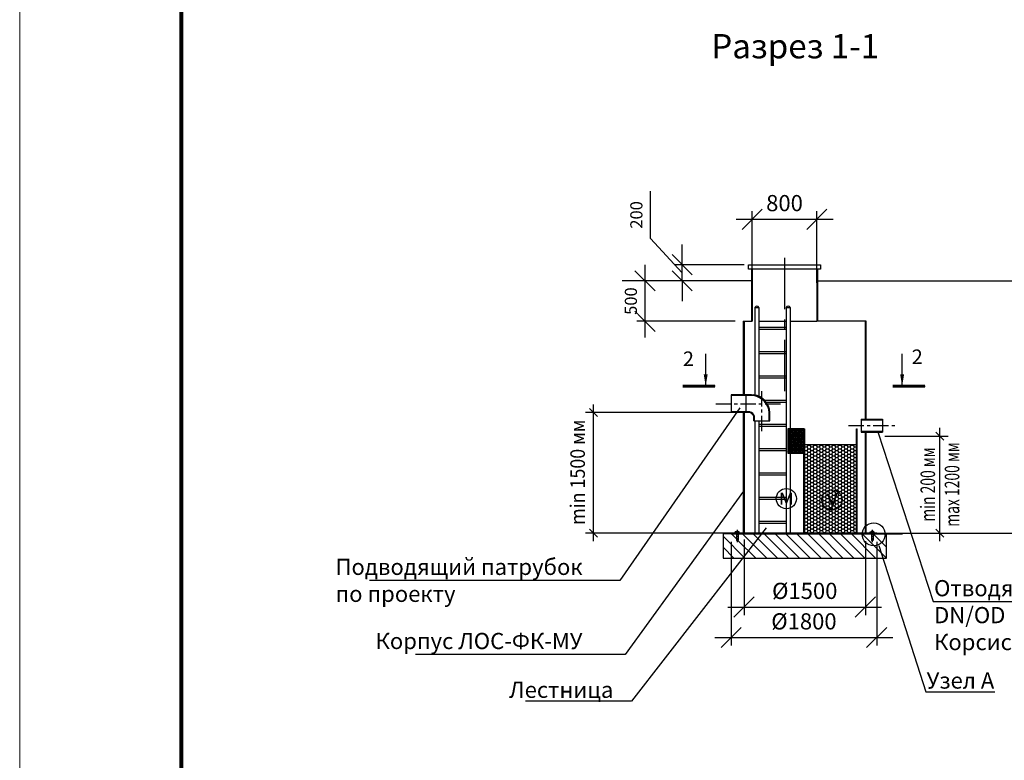
# Model space of a CAD drawing. Extents: x -68805 to 26444, y -81990 to -52290.
# Drawn here: x -68805 to -56629, y -70102 to -60940 of the extents above; entities that cross this region are included whole.
import ezdxf
from ezdxf import colors
from ezdxf.entities.mleader import LeaderData, LeaderLine
from ezdxf.math import Vec2, Vec3

# ---------------------------------------------------------------- set-up
doc = ezdxf.new("R2010")
doc.units = 0
doc.linetypes.add('осеваяX2', pattern=[101.6, 63.5, -12.7, 12.7, -12.7])
doc.layers.get('0').update_dxf_attribs({"linetype": 'CONTINUOUS'})
doc.layers.get('Defpoints').update_dxf_attribs({"linetype": 'CONTINUOUS'})
for name, color, linetype in [('GP_ramka', 7, 'CONTINUOUS'), ('Загрузка', 20, 'CONTINUOUS'), ('Оси', 1, 'осеваяX2'), ('Патрубки', 30, 'CONTINUOUS'), ('Размеры', 96, 'CONTINUOUS')]:
    doc.layers.add(name, color=color, linetype=linetype)
doc.layers.add('БОЛТ', color=100, linetype='CONTINUOUS', lineweight=30)
doc.layers.add('Лестница', color=184, linetype='CONTINUOUS', lineweight=30)
doc.styles.add('GOST 2.304', font='CS_Gost2304.shx')
doc.styles.add('SPDS', font='spds.shx')
doc.dimstyles.new('SPDS', dxfattribs={"dimscale": 100, "dimtxt": 2.5, "dimasz": 2.5, "dimexe": 1.25, "dimexo": 0.625, "dimtad": 1, "dimdec": 0, "dimrnd": 0.001, "dimtxsty": 'GOST 2.304', "dimblk": 'ARCHTICK', "dimblk1": 'ARCHTICK', "dimblk2": 'ARCHTICK', "dimcen": 2.5, "dimdle": 2, "dimadec": 0, "dimazin": 2, "dimtfac": 0.75, "dimtdec": 4, "dimtmove": 1, "dimatfit": 3, "dimfxl": 1, "dimtolj": 1, "dimarcsym": 0})

# ---------------------------------------------------------------- blocks, each defined once
blk = doc.blocks.new('_Oblique')
at = {"color": 0, "linetype": 'ByBlock', "lineweight": -2}
blk.add_line((-0.5, -0.5), (0.5, 0.5), dxfattribs=at)
blk = doc.blocks.new('*D180')
at = {"layer": 'Defpoints', "color": 0, "transparency": 16777216}
for p in [(-61072, -64171), (-59857, -64171), (-59857, -64671)]:
    blk.add_point(p, dxfattribs=at)
at = {"layer": 'Размеры', "color": 0, "lineweight": -2, "transparency": 16777216}
for p, q in [((-61072, -64871), (-61072, -63971)), ((-59957, -64171), (-61172, -64171)), ((-59957, -64671), (-61172, -64671))]:
    blk.add_line(p, q, dxfattribs=at)
at = {"layer": 'Размеры', "color": 0, "lineweight": 9, "transparency": 16777216, "insert": (-61247, -64421), "char_height": 150, "attachment_point": 5, "rotation": 90, "style": 'SPDS', "bg_fill": 3, "box_fill_scale": 1.1, "bg_fill_color": 256, "bg_fill_true_color": 13158600, "bg_fill_transparency": 0}
blk.add_mtext('\\A1;500', dxfattribs=at)
at = {"layer": 'Размеры', "color": 0, "lineweight": -2, "transparency": 16777216, "xscale": 250, "yscale": 250, "zscale": 250}
for p, rotation in [((-61072, -64171), 90), ((-61072, -64671), 270)]:
    blk.add_blockref('_Oblique', p, dxfattribs=dict(at, rotation=rotation))
blk = doc.blocks.new('размер')
for p, q in [((723, 309), (723, 1999)), ((2475, 1899), (623, 1899)), ((2475, 409), (623, 409))]:
    blk.add_line(p, q)
at = {"xscale": 100, "yscale": 100, "zscale": 100}
for p, rotation in [((723, 1899), 90), ((723, 409), 270)]:
    blk.add_blockref('_Oblique', p, dxfattribs=dict(at, rotation=rotation))
at = {"insert": (527, 1162), "char_height": 180, "attachment_point": 5, "rotation": 90, "style": 'SPDS'}
blk.add_mtext('\\A1;{\\W0.9;\\T0.8;min 1500 мм}', dxfattribs=at)
blk = doc.blocks.new('размер1')
for p, q in [((5507, 309), (5507, 1709)), ((4825, 1609), (5607, 1609)), ((4825, 409), (5607, 409))]:
    blk.add_line(p, q)
at = {"xscale": 100, "yscale": 100, "zscale": 100}
for p, rotation in [((5507, 1609), 90), ((5507, 409), 270)]:
    blk.add_blockref('_Oblique', p, dxfattribs=dict(at, rotation=rotation))
at = {"insert": (5507, 1009), "char_height": 180, "attachment_point": 5, "rotation": 90, "style": 'SPDS'}
blk.add_mtext('\\A1;{\\W0.7;\\T0.8;min 200 мм\\Pmax 1200 мм}', dxfattribs=at)
blk = doc.blocks.new('*D181')
at = {"layer": 'Defpoints', "color": 0, "transparency": 16777216}
for p in [(-59847, -67271), (-58347, -67291), (-58347, -68206)]:
    blk.add_point(p, dxfattribs=at)
at = {"layer": 'Размеры', "color": 0, "lineweight": -2, "transparency": 16777216}
for p, q in [((-59847, -67371), (-59847, -68306)), ((-58347, -67391), (-58347, -68306)), ((-60047, -68206), (-58147, -68206))]:
    blk.add_line(p, q, dxfattribs=at)
at = {"layer": 'Размеры', "color": 0, "lineweight": -2, "transparency": 16777216, "xscale": 250, "yscale": 250, "zscale": 250, "rotation": 180}
blk.add_blockref('_Oblique', (-59847, -68206), dxfattribs=at)
at = {"layer": 'Размеры', "color": 0, "lineweight": -2, "transparency": 16777216, "xscale": 250, "yscale": 250, "zscale": 250}
blk.add_blockref('_Oblique', (-58347, -68206), dxfattribs=at)
at = {"layer": 'Размеры', "color": 0, "lineweight": 9, "transparency": 16777216, "insert": (-59097, -68006), "char_height": 200, "attachment_point": 5, "style": 'GOST 2.304', "bg_fill": 3, "box_fill_scale": 1.1, "bg_fill_color": 256, "bg_fill_true_color": 13158600, "bg_fill_transparency": 0}
blk.add_mtext('\\A1;%%C1500', dxfattribs=at)
blk = doc.blocks.new('*D184')
at = {"layer": 'Defpoints', "color": 0, "transparency": 16777216}
for p in [(-60007, -67301), (-58207, -67301), (-58207, -68583)]:
    blk.add_point(p, dxfattribs=at)
at = {"layer": 'Размеры', "color": 0, "lineweight": -2, "transparency": 16777216}
for p, q in [((-60007, -67401), (-60007, -68683)), ((-58207, -67401), (-58207, -68683)), ((-60207, -68583), (-58007, -68583))]:
    blk.add_line(p, q, dxfattribs=at)
at = {"layer": 'Размеры', "color": 0, "lineweight": -2, "transparency": 16777216, "xscale": 250, "yscale": 250, "zscale": 250, "rotation": 180}
blk.add_blockref('_Oblique', (-60007, -68583), dxfattribs=at)
at = {"layer": 'Размеры', "color": 0, "lineweight": -2, "transparency": 16777216, "xscale": 250, "yscale": 250, "zscale": 250}
blk.add_blockref('_Oblique', (-58207, -68583), dxfattribs=at)
at = {"layer": 'Размеры', "color": 0, "lineweight": 9, "transparency": 16777216, "insert": (-59107, -68383), "char_height": 200, "attachment_point": 5, "style": 'GOST 2.304', "bg_fill": 3, "box_fill_scale": 1.1, "bg_fill_color": 256, "bg_fill_true_color": 13158600, "bg_fill_transparency": 0}
blk.add_mtext('\\A1;%%C1800', dxfattribs=at)
blk = doc.blocks.new('bullone')
at = {"layer": 'БОЛТ', "lineweight": 30}
for p, q in [((4625, 409), (4625, 424)), ((4625, 424), (4675, 424)), ((4625, 409), (4675, 409)), ((4638, 409), (4638, 424)), ((4640, 434), (4640, 424)), ((4660, 434), (4640, 434)), ((4640, 409), (4640, 321)), ((4660, 434), (4660, 424)), ((4660, 409), (4660, 321)), ((4662, 409), (4662, 424)), ((4675, 409), (4675, 424)), ((4640, 321), (4642, 319)), ((4642, 319), (4658, 319)), ((4660, 321), (4658, 319))]:
    blk.add_line(p, q, dxfattribs=at)
at = {"layer": 'Оси', "linetype": 'осеваяX2'}
blk.add_line((4650, 447), (4650, 298), dxfattribs=at)
blk = doc.blocks.new('*D185')
at = {"layer": 'Defpoints', "color": 0, "transparency": 16777216}
for p in [(-57974, -64171), (-57992, -67291), (-55971, -67291)]:
    blk.add_point(p, dxfattribs=at)
at = {"layer": 'Размеры', "color": 0, "lineweight": -2, "transparency": 16777216}
for p, q in [((-55971, -63971), (-55971, -67491)), ((-57874, -64171), (-55871, -64171)), ((-57892, -67291), (-55871, -67291))]:
    blk.add_line(p, q, dxfattribs=at)
at = {"layer": 'Размеры', "color": 0, "lineweight": -2, "transparency": 16777216, "xscale": 250, "yscale": 250, "zscale": 250}
for p, rotation in [((-55971, -64171), 90), ((-55971, -67291), 270)]:
    blk.add_blockref('_Oblique', p, dxfattribs=dict(at, rotation=rotation))
at = {"layer": 'Размеры', "color": 0, "lineweight": 9, "transparency": 16777216, "insert": (-56163, -65731), "char_height": 160, "attachment_point": 5, "rotation": 90, "style": 'GOST 2.304', "bg_fill": 3, "box_fill_scale": 1.1, "bg_fill_color": 256, "bg_fill_true_color": 13158600, "bg_fill_transparency": 0}
blk.add_mtext('\\A1;Нобщ.', dxfattribs=at)
blk = doc.blocks.new('*U176')
at = {"color": 0, "lineweight": 20}
blk.add_lwpolyline([(-420, 0), (0, 0), (0, 297), (-420, 297)], close=True, dxfattribs=at)
at = {"lineweight": 20, "const_width": 0.5}
blk.add_lwpolyline([(-400, 5), (-5, 5), (-5, 292), (-400, 292), (-400, 5)], dxfattribs=at)
blk = doc.blocks.new('*D191')
at = {"layer": 'Defpoints', "color": 0, "transparency": 16777216}
for p in [(-58947, -63409), (-59747, -64296), (-58947, -64296)]:
    blk.add_point(p, dxfattribs=at)
at = {"layer": 'Размеры', "color": 0, "lineweight": -2, "transparency": 16777216}
for p, q in [((-59747, -64196), (-59747, -63309)), ((-58947, -64196), (-58947, -63309)), ((-59947, -63409), (-58747, -63409))]:
    blk.add_line(p, q, dxfattribs=at)
at = {"layer": 'Размеры', "color": 0, "lineweight": 9, "transparency": 16777216, "insert": (-59347, -63209), "char_height": 200, "attachment_point": 5, "style": 'GOST 2.304', "bg_fill": 3, "box_fill_scale": 1.1, "bg_fill_color": 256, "bg_fill_true_color": 13158600, "bg_fill_transparency": 0}
blk.add_mtext('\\A1;800', dxfattribs=at)
at = {"layer": 'Размеры', "color": 0, "lineweight": -2, "transparency": 16777216, "xscale": 250, "yscale": 250, "zscale": 250, "rotation": 180}
blk.add_blockref('_Oblique', (-59747, -63409), dxfattribs=at)
at = {"layer": 'Размеры', "color": 0, "lineweight": -2, "transparency": 16777216, "xscale": 250, "yscale": 250, "zscale": 250}
blk.add_blockref('_Oblique', (-58947, -63409), dxfattribs=at)
blk = doc.blocks.new('*D192')
at = {"layer": 'Defpoints', "color": 0, "transparency": 16777216}
for p in [(-60613, -63971), (-59747, -63971), (-59757, -64171)]:
    blk.add_point(p, dxfattribs=at)
at = {"layer": 'Размеры', "color": 0, "lineweight": -2, "transparency": 16777216}
for p, q in [((-61004, -63648), (-61004, -63062)), ((-60613, -64071), (-61004, -63648)), ((-60613, -63971), (-60613, -63721)), ((-59847, -63971), (-60713, -63971)), ((-60613, -64171), (-60613, -63971)), ((-60613, -64171), (-60613, -63971)), ((-59857, -64171), (-60713, -64171)), ((-60613, -64171), (-60613, -64421))]:
    blk.add_line(p, q, dxfattribs=at)
at = {"layer": 'Размеры', "color": 0, "lineweight": -2, "transparency": 16777216, "xscale": 250, "yscale": 250, "zscale": 250}
for p, rotation in [((-60613, -63971), 270), ((-60613, -64171), 90)]:
    blk.add_blockref('_Oblique', p, dxfattribs=dict(at, rotation=rotation))
at = {"layer": 'Размеры', "color": 0, "lineweight": 9, "transparency": 16777216, "insert": (-61179, -63355), "char_height": 150, "attachment_point": 5, "rotation": 90, "style": 'SPDS', "bg_fill": 3, "box_fill_scale": 1.1, "bg_fill_color": 256, "bg_fill_true_color": 13158600, "bg_fill_transparency": 0}
blk.add_mtext('\\A1;200', dxfattribs=at)

msp = doc.modelspace()

# ---------------------------------------------------------------- hatches: boundary and pattern name
h = msp.add_hatch()
h.set_pattern_fill('ANSI37', color=256, scale=5)
h.set_pattern_definition([(45, (-61016.436, -66141.79), (-11.22532, 11.22532), []), (135, (-61016.436, -66141.79), (-11.22532, -11.22532), [])])
h.paths.add_polyline_path([(-59307.227, -66300.755), (-59107.227, -66300.755), (-59107.227, -66000.755), (-59307.227, -66000.755)])
h = msp.add_hatch()
h.set_pattern_fill('ANSI31', color=256, scale=30, angle=90)
h.set_pattern_definition([(135, (-62432.34, -67699.76), (-67.352, -67.352), [])])
h.paths.add_polyline_path([(-58087.227, -67300.755), (-58252.227, -67300.755), (-58252.227, -67380.755), (-58272.227, -67380.921), (-58272.227, -67300.921), (-59922.227, -67300.755), (-59922.227, -67380.755), (-59942.227, -67380.755), (-59942.227, -67300.755), (-60107.227, -67300.755), (-60107.227, -67600.755), (-58087.227, -67600.755)])
at = {"layer": 'Загрузка'}
h = msp.add_hatch(dxfattribs=at)
h.set_pattern_fill('HONEY', color=256, scale=8)
h.set_pattern_definition([(0, (-62712.34, -67699.762), (38.1, 21.99705), [25.4, -50.8]), (120, (-62712.34, -67699.762), (-38.1, 21.99705), [25.4, -50.8]), (60, (-62712.34, -67699.762), (8e-08, 43.99409), [-50.8, 25.4])])
h.paths.add_polyline_path([(-58457.227, -67290.755), (-58457.227, -66196.735), (-59097.227, -66196.735), (-59097.227, -67290.755)])

# ---------------------------------------------------------------- linework, layer by layer
at = {"lineweight": 30}
for p, q in [((-58947.227, -64026.558), (-58947.227, -64670.755)), ((-58937.227, -64026.558), (-58937.227, -64670.755)), ((-58337.227, -64670.755), (-58947.227, -64670.755)), ((-58347.227, -65880.755), (-58347.227, -64670.755)), ((-58337.227, -65880.755), (-58337.227, -64670.755)), ((-59857.227, -65800.755), (-59857.227, -67290.755)), ((-59847.227, -65800.755), (-59847.227, -67290.755)), ((-59107.227, -66000.755), (-59097.227, -66000.755)), ((-58457.227, -66000.755), (-58447.227, -66000.755)), ((-58347.227, -67040.755), (-58347.227, -66040.755)), ((-58337.227, -67040.755), (-58337.227, -66040.755)), ((-59097.227, -66196.735), (-58457.227, -66196.735)), ((-58347.227, -67290.755), (-58347.227, -67040.755)), ((-58337.227, -67290.755), (-58337.227, -67040.755)), ((-60007.227, -67290.755), (-60007.227, -67300.755)), ((-58207.227, -67290.755), (-60007.227, -67290.755)), ((-58207.227, -67300.755), (-58207.227, -67290.755))]:
    msp.add_line(p, q, dxfattribs=at)
for p, q in [((-59757.227, -64170.755), (-61353.703, -64170.755)), ((-58937.227, -64170.755), (-56798.698, -64170.755)), ((-60321.505, -65473.438), (-60321.505, -65073.438)), ((-60007.227, -67300.755), (-57887.227, -67300.755)), ((-59857.227, -67290.755), (-57857.227, -67290.755))]:
    msp.add_line(p, q)
at = {"linetype": 'Continuous', "lineweight": 25, "ltscale": 100}
msp.add_line((-60206.199, -65473.438), (-60606.199, -65473.438), dxfattribs=at)
at = {"linetype": 'Continuous'}
for points in [[(-59663.807, -64670.755), (-59327.295, -64670.755)], [(-59277.295, -64670.755), (-58947.227, -64670.755)]]:
    msp.add_lwpolyline(points, dxfattribs=at)
at = {"linetype": 'Continuous', "lineweight": 25, "ltscale": 100, "const_width": 34.3}
msp.add_lwpolyline([(-60606.199, -65473.438), (-60206.199, -65473.438)], dxfattribs=at)
at = {"lineweight": 30}
for points in [[(-59307.227, -66300.755), (-59107.227, -66300.755), (-59107.227, -66000.755), (-59307.227, -66000.755)], [(-60107.227, -67300.755), (-60107.227, -67600.755), (-58087.227, -67600.755), (-58087.227, -67300.755)]]:
    msp.add_lwpolyline(points, close=True, dxfattribs=at)
for centre in [(-59324.679, -66864.88), (-58760.305, -66880.532)]:
    msp.add_circle(centre, 125)
at = {"linetype": 'Continuous', "lineweight": 25, "ltscale": 100}
msp.add_solid([(-60321.505, -65473.438), (-60346.6, -65326.295), (-60297.328, -65326.141)], dxfattribs=at)
at = {"layer": 'Лестница', "lineweight": 30}
for p, q in [((-59713.807, -64500.755), (-59713.807, -65583.153)), ((-59713.807, -64500.755), (-59663.807, -64500.755)), ((-59663.807, -64500.755), (-59663.807, -65599.616)), ((-59327.295, -64500.755), (-59327.295, -65645.493)), ((-59327.295, -64500.755), (-59277.295, -64500.755)), ((-59277.295, -64500.755), (-59277.295, -65717.525))]:
    msp.add_line(p, q, dxfattribs=at)
for points in [[(-59663.807, -64745.154), (-59327.295, -64745.154)], [(-59663.807, -64770.154), (-59327.295, -64770.154)], [(-59663.807, -65045.154), (-59327.295, -65045.154)], [(-59663.807, -65070.154), (-59327.295, -65070.154)], [(-59663.807, -65345.154), (-59327.295, -65345.154)], [(-59663.807, -65370.154), (-59327.295, -65370.154)], [(-59597.572, -65645.154), (-59327.295, -65645.154)], [(-59575.009, -65670.755), (-59327.295, -65670.154)], [(-59663.807, -65945.154), (-59327.295, -65945.154)], [(-59663.807, -65970.154), (-59327.295, -65970.154)], [(-59663.807, -66245.154), (-59327.295, -66245.154)], [(-59663.807, -66270.154), (-59327.295, -66270.154)], [(-59663.807, -66545.154), (-59327.295, -66545.154)], [(-59663.807, -66570.154), (-59327.295, -66570.154)], [(-59663.807, -66845.154), (-59327.295, -66845.154)], [(-59663.807, -66870.154), (-59327.295, -66870.154)], [(-59663.807, -67145.154), (-59327.295, -67145.154)], [(-59663.807, -67170.154), (-59327.295, -67170.154)]]:
    msp.add_lwpolyline(points, dxfattribs=at)
for centre in [(-59688.807, -64512.629), (-59302.295, -64512.629)]:
    msp.add_arc(centre, 27.677, 25.4061041, 154.5938959, dxfattribs=at)
at = {"layer": 'Оси', "linetype": 'осеваяX2', "ltscale": 10}
msp.add_line((-59347.227, -63885.243), (-59347.227, -65549.399), dxfattribs=at)
at = {"layer": 'Оси', "linetype": 'осеваяX2', "ltscale": 3}
for p, q in [((-59627.227, -66029.516), (-59627.227, -65527.853)), ((-60196.373, -65690.755), (-59369.919, -65690.755)), ((-58555.193, -65960.755), (-57951.492, -65960.755))]:
    msp.add_line(p, q, dxfattribs=at)
at = {"layer": 'Патрубки', "lineweight": 30}
for p, q in [((-59757.227, -65580.755), (-60007.227, -65580.755)), ((-60007.227, -65580.755), (-60007.227, -65800.755)), ((-59727.227, -65590.755), (-60007.227, -65590.755)), ((-59827.227, -65580.755), (-59827.227, -65800.755)), ((-59757.227, -65580.755), (-59727.227, -65580.755)), ((-59777.227, -65790.755), (-60007.227, -65790.755)), ((-59777.227, -65800.755), (-60007.227, -65800.755)), ((-59727.227, -65900.755), (-59727.227, -65850.755)), ((-59717.227, -65900.755), (-59717.227, -65850.755)), ((-59537.227, -65900.755), (-59537.227, -65800.755)), ((-59527.227, -65900.755), (-59527.227, -65800.755)), ((-59727.227, -65900.755), (-59527.227, -65900.755)), ((-58397.227, -65880.755), (-58137.227, -65880.755)), ((-58397.227, -65880.755), (-58397.227, -66040.755)), ((-58397.227, -65890.755), (-58137.227, -65890.755)), ((-58137.227, -65880.755), (-58137.227, -66040.755)), ((-58397.227, -66030.755), (-58137.227, -66030.755)), ((-58397.227, -66040.755), (-58137.227, -66040.755))]:
    msp.add_line(p, q, dxfattribs=at)
for centre, radius, start, end in [((-59761.815, -65813.108), 234.913, 3.014301, 81.533077), ((-59764.405, -65815.345), 227.646, 3.6745273, 80.6006622), ((-59794.421, -65867.949), 79.086, 12.5569293, 77.4430707), ((-59792.927, -65866.455), 67.55, 13.4398192, 76.5601808)]:
    msp.add_arc(centre, radius, start, end, dxfattribs=at)

# ---------------------------------------------------------------- block references
at = {"layer": 'Размеры', "color": 0, "lineweight": 9}
for name, p in [('размер', (-62432.341, -67699.762)), ('размер1', (-62932.341, -67699.762))]:
    msp.add_blockref(name, p, dxfattribs=at)

# ---------------------------------------------------------------- texts
at = {"attachment_point": 5, "style": 'SPDS'}
for s, width, insert, char_height in [('Разрез 1-1', 4015.23257, (-59214.883, -61267.938), 300), ('2', 123.90632, (-60535.274, -65134.364), 180), ('\\pxqc;м', 175.03879, (-59324.445, -66839.484), 200), ('у', 175.03879, (-58758.004, -66851.384), 200)]:
    msp.add_mtext_dynamic_manual_height_columns(s, width=width, gutter_width=1000, heights=[0], dxfattribs=dict(at, insert=insert, char_height=char_height))

# ---------------------------------------------------------------- next in the draw order: dimensions: what is measured, and where the dimension line sits
at = {"layer": 'Размеры', "color": 0, "lineweight": 9}
dim = msp.add_linear_dim(base=(-61072.21, -64170.755), p1=(-59857.227, -64670.755), p2=(-59857.227, -64170.755), angle=90, text='500', dimstyle='SPDS', override={"dimscale": 1, "dimtxt": 150, "dimasz": 250, "dimexe": 100, "dimexo": 100, "dimgap": 100, "dimtxsty": 'SPDS', "dimblk1": 'Oblique', "dimblk2": 'Oblique', "dimsah": 1, "dimcen": 5, "dimdle": 200, "dimatfit": 1, "dimtfill": 1}, dxfattribs=at)
dim.commit()
dim.dimension.update_dxf_attribs({"geometry": '*D180', "text_midpoint": (-61072.21, -64420.755), "dimtype": 160})
dim = msp.add_linear_dim(base=(-58347.227, -68206.1), p1=(-59847.227, -67271.491), p2=(-58347.227, -67290.755), text='%%C1500', dimstyle='SPDS', override={"dimscale": 1, "dimtxt": 200, "dimasz": 250, "dimexe": 100, "dimexo": 100, "dimgap": 100, "dimblk1": 'Oblique', "dimblk2": 'Oblique', "dimsah": 1, "dimcen": 5, "dimdle": 200, "dimatfit": 1, "dimtfill": 1}, dxfattribs=at)
dim.commit()
dim.dimension.update_dxf_attribs({"geometry": '*D181', "text_midpoint": (-59097.227, -68006.1)})

# ---------------------------------------------------------------- next in the draw order: linework, layer by layer
at = {"lineweight": 30}
for p, q in [((-59857.227, -64670.755), (-59857.227, -65580.755)), ((-59847.227, -64670.755), (-59847.227, -65580.755))]:
    msp.add_line(p, q, dxfattribs=at)
msp.add_lwpolyline([(-59857.227, -64670.755), (-59747.227, -64670.755)], dxfattribs=at)

# ---------------------------------------------------------------- next in the draw order: dimensions: what is measured, and where the dimension line sits
at = {"layer": 'Размеры', "color": 0, "lineweight": 9}
dim = msp.add_linear_dim(base=(-58207.227, -68582.83), p1=(-60007.227, -67300.755), p2=(-58207.227, -67300.755), text='%%C1800', dimstyle='SPDS', override={"dimscale": 1, "dimtxt": 200, "dimasz": 250, "dimexe": 100, "dimexo": 100, "dimgap": 100, "dimblk1": 'Oblique', "dimblk2": 'Oblique', "dimsah": 1, "dimcen": 5, "dimdle": 200, "dimatfit": 1, "dimtfill": 1}, dxfattribs=at)
dim.commit()
dim.dimension.update_dxf_attribs({"geometry": '*D184', "text_midpoint": (-59107.227, -68382.83)})

# ---------------------------------------------------------------- next in the draw order: linework, layer by layer
at = {"lineweight": 30}
for p, q in [((-59107.227, -67290.755), (-59107.227, -66000.755)), ((-59097.227, -67290.755), (-59097.227, -66000.755)), ((-58457.227, -67290.755), (-58457.227, -66000.755)), ((-58447.227, -67290.755), (-58447.227, -66000.755))]:
    msp.add_line(p, q, dxfattribs=at)
msp.add_circle((-58244.024, -67306.321), 141.867)
at = {"layer": 'Лестница', "lineweight": 30}
for p, q in [((-59327.295, -65645.493), (-59327.295, -67290.755)), ((-59277.295, -65717.525), (-59277.295, -67290.755)), ((-59713.807, -65900.755), (-59713.807, -67290.755)), ((-59663.807, -65900.755), (-59663.807, -67290.755))]:
    msp.add_line(p, q, dxfattribs=at)

# ---------------------------------------------------------------- next in the draw order: block references
at = {"xscale": -1}
msp.add_blockref('bullone', (-55282.113, -67699.762), dxfattribs=at)
msp.add_blockref('bullone', (-62912.341, -67699.762))

# ---------------------------------------------------------------- next in the draw order: leaders
ml = msp.add_multileader_mtext('Standard')
ml.set_content('Подводящий патрубок\\Pпо проекту', color=256, style='SPDS')
ml.set_leader_properties()
ml.build(insert=Vec2(0, 0))
ml.multileader.update_dxf_attribs({"text_left_attachment_type": 6, "text_right_attachment_type": 6, "arrow_head_size": 10})
ctx = ml.context
ctx.base_point, ctx.char_height, ctx.arrow_head_size, ctx.plane_origin = Vec3(-64901.011, -67875.556), 200, 10, Vec3(-63311.004, -68841.745)
ctx.left_attachment, ctx.right_attachment = 6, 6
notes = []
notes.append((ctx, [(1, (1, 1, 0), (-61384.249, -67875.556), (-1, 0), 8, [(0, [(-59895.594, -65733.378)], 0, [])])]))
ctx.mtext.insert, ctx.mtext.flow_direction = Vec3(-64899.011, -67608.89), 5
ml = msp.add_multileader_mtext('Standard')
ml.set_content('Отводящий патрубок\\PDN/OD 160\\PКорсис/ПЭ ПНД', color=256, style='SPDS')
ml.set_leader_properties()
ml.build(insert=Vec2(0, 0))
ml.multileader.update_dxf_attribs({"text_left_attachment_type": 6, "text_right_attachment_type": 6, "arrow_head_size": 10})
ctx = ml.context
ctx.base_point, ctx.char_height, ctx.arrow_head_size, ctx.plane_origin = Vec3(-57499.649, -68139.163), 200, 10, Vec3(-56509.098, -64818.238)
ctx.left_attachment, ctx.right_attachment = 6, 6
notes.append((ctx, [(0, (1, 1, 0), (-57507.649, -68139.163), (1, 0), 8, [(0, [(-58194.002, -66040.755)], 0, [])])]))
ctx.mtext.insert, ctx.mtext.flow_direction = Vec3(-57497.649, -67872.496), 5
ml = msp.add_multileader_mtext('Standard')
ml.set_content('Корпус ЛОС-ФК-МУ', color=256, style='SPDS')
ml.set_leader_properties()
ml.build(insert=Vec2(0, 0))
ml.multileader.update_dxf_attribs({"text_left_attachment_type": 6, "text_right_attachment_type": 6, "arrow_head_size": 10})
ctx = ml.context
ctx.base_point, ctx.char_height, ctx.arrow_head_size, ctx.plane_origin = Vec3(-64406.102, -68792.403), 200, 10, Vec3(-53739.333, -60529.116)
ctx.left_attachment, ctx.right_attachment = 6, 6
notes.append((ctx, [(1, (1, 1, 0), (-61317.911, -68792.403), (-1, 0), 8, [(0, [(-59847.227, -66762.327)], 0, [])])]))
ctx.mtext.insert, ctx.mtext.flow_direction = Vec3(-64404.102, -68525.737), 5
ml = msp.add_multileader_mtext('Standard')
ml.set_content('Лестница', color=256, style='SPDS')
ml.set_leader_properties()
ml.build(insert=Vec2(0, 0))
ml.multileader.update_dxf_attribs({"text_left_attachment_type": 6, "text_right_attachment_type": 6, "arrow_head_size": 10})
ctx = ml.context
ctx.base_point, ctx.char_height, ctx.arrow_head_size, ctx.plane_origin = Vec3(-62754.616, -69369.537), 200, 10, Vec3(-53861.957, -64892.04)
ctx.left_attachment, ctx.right_attachment = 6, 6
notes.append((ctx, [(1, (1, 1, 0), (-61237.854, -69369.537), (-1, 0), 8, [(0, [(-59567.997, -67217.267)], 0, [])])]))
ctx.mtext.insert, ctx.mtext.flow_direction = Vec3(-62752.616, -69129.537), 5
for ctx, leaders in notes:
    for number, flags, end, landing, length, lines in leaders:
        leader = LeaderData()
        leader.index, (leader.has_last_leader_line, leader.has_dogleg_vector, leader.attachment_direction) = number, flags
        leader.last_leader_point, leader.dogleg_vector, leader.dogleg_length = Vec3(end), Vec3(landing), length
        for number, points, colour, breaks in lines:
            line = LeaderLine()
            line.index, line.vertices, line.color, line.breaks = number, Vec3.list(points), colors.encode_raw_color(colour), breaks
            leader.lines.append(line)
        ctx.leaders.append(leader)

# ---------------------------------------------------------------- next in the draw order: dimensions: what is measured, and where the dimension line sits
at = {"layer": 'Размеры', "color": 0, "lineweight": 9}
dim = msp.add_linear_dim(base=(-55971.441, -67290.755), p1=(-57974.01, -64170.755), p2=(-57992.015, -67290.755), angle=90, text='Нобщ.', dimstyle='SPDS', override={"dimscale": 1, "dimtxt": 160, "dimasz": 250, "dimexe": 100, "dimexo": 100, "dimgap": 100, "dimblk1": 'Oblique', "dimblk2": 'Oblique', "dimsah": 1, "dimcen": 5, "dimdle": 200, "dimatfit": 1, "dimtfill": 1}, dxfattribs=at)
dim.commit()
dim.dimension.update_dxf_attribs({"geometry": '*D185', "text_midpoint": (-56162.869, -65730.755)})

# ---------------------------------------------------------------- next in the draw order: linework, layer by layer
msp.add_line((-57892.949, -65473.438), (-57892.949, -65073.438))
at = {"linetype": 'Continuous', "lineweight": 25, "ltscale": 100}
msp.add_line((-58008.254, -65473.438), (-57608.254, -65473.438), dxfattribs=at)
at = {"linetype": 'Continuous', "lineweight": 25, "ltscale": 100, "const_width": 34.3}
msp.add_lwpolyline([(-57608.254, -65473.438), (-58008.254, -65473.438)], dxfattribs=at)
at = {"linetype": 'Continuous', "lineweight": 25, "ltscale": 100}
msp.add_solid([(-57892.949, -65473.438), (-57867.853, -65326.295), (-57917.126, -65326.141)], dxfattribs=at)

# ---------------------------------------------------------------- next in the draw order: block references
at = {"layer": 'GP_ramka', "xscale": 100, "yscale": 100, "zscale": 100}
msp.add_blockref('*U176', (-26804.724, -81989.513), dxfattribs=at)

# ---------------------------------------------------------------- next in the draw order: texts
at = {"insert": (-57706.396, -65109.953), "char_height": 180, "attachment_point": 5, "style": 'SPDS'}
msp.add_mtext_dynamic_manual_height_columns('2', width=123.90632, gutter_width=1000, heights=[0], dxfattribs=at)

# ---------------------------------------------------------------- next in the draw order: leaders
ml = msp.add_multileader_mtext('Standard')
ml.set_content('Узел А', color=256, style='SPDS')
ml.set_leader_properties()
ml.build(insert=Vec2(0, 0))
ml.multileader.update_dxf_attribs({"text_left_attachment_type": 6, "text_right_attachment_type": 6, "arrow_head_size": 10})
ctx = ml.context
ctx.base_point, ctx.char_height, ctx.arrow_head_size, ctx.plane_origin = Vec3(-57591.648, -69254.982), 200, 10, Vec3(-56195.271, -65991.12)
ctx.left_attachment, ctx.right_attachment = 6, 6
notes = []
notes.append((ctx, [(0, (1, 1, 0), (-57599.648, -69254.982), (1, 0), 8, [(0, [(-58183.272, -67434.521)], 0, [])])]))
ctx.mtext.insert, ctx.mtext.flow_direction = Vec3(-57589.648, -69014.982), 5
for ctx, leaders in notes:
    for number, flags, end, landing, length, lines in leaders:
        leader = LeaderData()
        leader.index, (leader.has_last_leader_line, leader.has_dogleg_vector, leader.attachment_direction) = number, flags
        leader.last_leader_point, leader.dogleg_vector, leader.dogleg_length = Vec3(end), Vec3(landing), length
        for number, points, colour, breaks in lines:
            line = LeaderLine()
            line.index, line.vertices, line.color, line.breaks = number, Vec3.list(points), colors.encode_raw_color(colour), breaks
            leader.lines.append(line)
        ctx.leaders.append(leader)

# ---------------------------------------------------------------- next in the draw order: dimensions: what is measured, and where the dimension line sits
at = {"layer": 'Размеры', "color": 0, "lineweight": 9}
dim = msp.add_linear_dim(base=(-58947.227, -63409.307), p1=(-59747.227, -64296.265), p2=(-58947.227, -64296.265), dimstyle='SPDS', override={"dimscale": 1, "dimtxt": 200, "dimasz": 250, "dimexe": 100, "dimexo": 100, "dimgap": 100, "dimblk1": 'Oblique', "dimblk2": 'Oblique', "dimsah": 1, "dimcen": 5, "dimdle": 200, "dimatfit": 1, "dimtfill": 1}, dxfattribs=at)
dim.commit()
dim.dimension.update_dxf_attribs({"geometry": '*D191', "text_midpoint": (-59347.227, -63409.307), "dimtype": 160})

# ---------------------------------------------------------------- next in the draw order: linework, layer by layer
at = {"lineweight": 30}
for p, q in [((-59757.227, -64026.558), (-59757.227, -64670.755)), ((-59747.227, -64026.558), (-59747.227, -64670.755))]:
    msp.add_line(p, q, dxfattribs=at)
msp.add_lwpolyline([(-59793.205, -63970.755), (-58901.248, -63970.755), (-58901.248, -64026.558), (-59793.205, -64026.558)], close=True, dxfattribs=at)

# ---------------------------------------------------------------- next in the draw order: dimensions: what is measured, and where the dimension line sits
at = {"layer": 'Размеры', "color": 0, "lineweight": 9}
dim = msp.add_linear_dim(base=(-60612.711, -63970.755), p1=(-59757.227, -64170.755), p2=(-59747.227, -63970.755), angle=90, dimstyle='SPDS', override={"dimscale": 1, "dimtxt": 150, "dimasz": 250, "dimexe": 100, "dimexo": 100, "dimgap": 100, "dimtxsty": 'SPDS', "dimblk1": 'Oblique', "dimblk2": 'Oblique', "dimsah": 1, "dimcen": 5, "dimdle": 200, "dimatfit": 1, "dimtfill": 1}, dxfattribs=at)
dim.commit()
dim.dimension.update_dxf_attribs({"geometry": '*D192', "text_midpoint": (-61003.86, -63547.974), "dimtype": 160})

doc.saveas('drawing.dxf')
